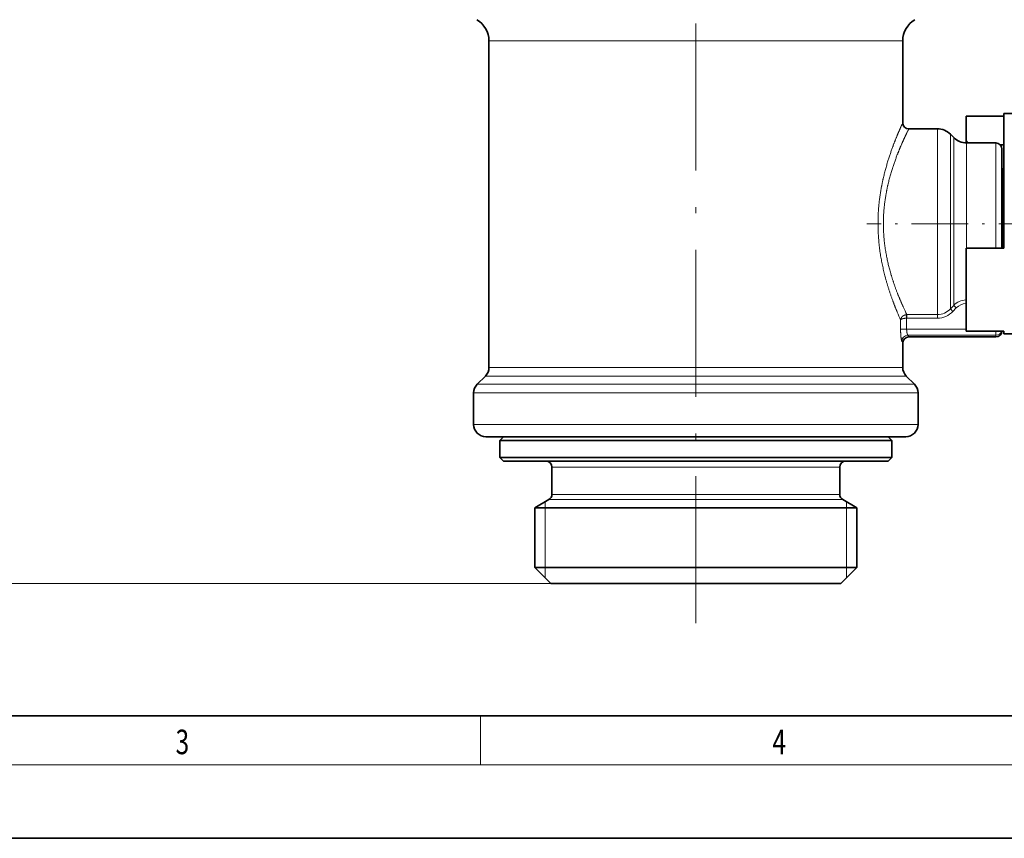
# Model space of a CAD drawing. Extents: x 0 to 420, y 0 to 297.
# Drawn here: x 129 to 209, y 0 to 67 of the extents above; entities that cross this region are included whole.
import ezdxf
from ezdxf.enums import TextEntityAlignment as Align

# ---------------------------------------------------------------- set-up
doc = ezdxf.new("R2010")
doc.units = 0
doc.linetypes.add('DASHDOT', pattern=[18.5, 12, -3, 0.5, -3])
doc.layers.get('0').update_dxf_attribs({"lineweight": 13})
doc.styles.get("Standard").update_dxf_attribs({"font": 'isocp.shx'})
doc.dimstyles.get("Standard").update_dxf_attribs({"dimtxt": 2.5, "dimasz": 2.5, "dimexe": 1.25, "dimexo": 0.625, "dimtad": 1, "dimcen": 2.5, "dimadec": 0, "dimazin": 0, "dimtfac": 1, "dimtmove": 0, "dimatfit": 0, "dimfxl": 1, "dimarcsym": 0})

# ---------------------------------------------------------------- blocks, each defined once
blk = doc.blocks.new('*D70')
at = {"color": 7, "lineweight": 13}
for p, q in [((50.242853, 244.01539), (48.05102, 244.01539)), ((49.05102, 23.305872), (49.05102, 241.524904)), ((171.998581, 20.815393), (48.05102, 20.815393))]:
    blk.add_line(p, q, dxfattribs=at)
for points in [[(49.268915, 241.524904), (49.05102, 244.01539), (48.833124, 241.524904)], [(48.833124, 23.305872), (49.05102, 20.815393), (49.268915, 23.305872)]]:
    blk.add_lwpolyline(points, close=True, dxfattribs=at)
for points in [[(49.268915, 241.524904), (49.05102, 244.01539), (49.268915, 241.524904), (48.833124, 241.524904)], [(48.833124, 23.305872), (49.05102, 20.815393), (48.833124, 23.305872), (49.268915, 23.305872)]]:
    blk.add_solid(points, dxfattribs=at)
at = {"color": 7, "lineweight": 13, "width": 0.6}
blk.add_text('223', height=3, rotation=90.000003, dxfattribs=at).set_placement((48.05102, 129.923315), (48.05102, 134.907468), align=Align.FIT)
blk = doc.blocks.new('BLOCK157')
at = {"color": 7, "lineweight": 13, "width": 0.75}
blk.add_text('4', height=2, dxfattribs=at).set_placement((190.102707, 6.874945), (191.212585, 6.874945), align=Align.FIT)
blk = doc.blocks.new('BLOCK160')
at = {"color": 7, "lineweight": 13, "width": 0.75}
blk.add_text('3', height=2, dxfattribs=at).set_placement((141.352722, 6.874945), (142.462601, 6.874945), align=Align.FIT)
blk = doc.blocks.new('BLOCK207')
at = {"color": 7, "lineweight": 13}
for p, q in [((-14.831, -113.861), (-16.9, -113.861)), ((16.9, -113.861), (-14.831, -113.861)), ((19.729, -121.05), (19.729, -135.601)), ((20.789, -121.489), (20.789, -135.216)), ((21.061, -121.761), (21.061, -134.978)), ((22.121, -122.2), (22.121, -130.8)), ((24.5, -122.2), (24.5, -130.8)), ((21.061, -134.978), (21.061, -135.476)), ((19.729, -135.601), (19.729, -136.227)), ((20.789, -135.216), (20.789, -135.761)), ((20.789, -135.761), (21.061, -135.476)), ((20.789, -135.761), (21.001, -135.963)), ((21.001, -135.963), (21.273, -135.677)), ((21.061, -135.476), (21.273, -135.677)), ((16.725, -136.662), (16.725, -137.42)), ((17.19, -136.231), (17.24, -136.227)), ((17.219, -136.515), (17.19, -136.231)), ((17.219, -136.515), (17.24, -136.514)), ((17.219, -136.515), (17.219, -137.42)), ((17.24, -136.227), (19.729, -136.227)), ((17.24, -136.227), (17.24, -136.514)), ((17.24, -136.514), (19.729, -136.514)), ((19.729, -136.227), (19.729, -136.514)), ((17.219, -137.42), (16.725, -137.42)), ((22.068, -137.42), (17.219, -137.42)), ((24.5, -137.913), (17.32, -137.913)), ((17.4, -138.05), (17.32, -137.913)), ((24.5, -137.913), (24.5, -137.575)), ((24.5, -137.913), (24.5, -138.05)), ((16.9, -138.55), (16.822, -138.406)), ((-14.831, -140.536), (-16.9, -140.536)), ((16.9, -140.536), (-14.831, -140.536)), ((-15.088, -141.243), (-17.193, -141.243)), ((17.193, -141.243), (-15.088, -141.243)), ((-15.671, -141.907), (-17.857, -141.907)), ((17.857, -141.907), (-15.671, -141.907)), ((-15.928, -142.614), (-18.15, -142.614)), ((18.15, -142.614), (-15.928, -142.614)), ((-15.928, -145.2), (-18.15, -145.2)), ((18.15, -145.2), (-15.928, -145.2)), ((-11.75, -148.7), (10.312, -148.7)), ((10.312, -148.7), (11.75, -148.7)), ((-11.75, -150.911), (10.312, -150.911)), ((10.312, -150.911), (11.75, -150.911)), ((-12, -151.344), (10.531, -151.344)), ((10.531, -151.344), (12, -151.344))]:
    blk.add_line(p, q, dxfattribs=at)
at = {"color": 7, "lineweight": 35}
for p, q in [((-16.9, -140.536), (-16.9, -113.861)), ((16.9, -120.55), (16.9, -113.861)), ((25.168, -119.8), (25.168, -130.8)), ((27.068, -119.8), (25.168, -119.8)), ((25.168, -120.025), (22.068, -120.025)), ((22.068, -120.025), (22.068, -122.04)), ((19.729, -121.05), (17.4, -121.05)), ((21.061, -121.761), (20.789, -121.489)), ((22.221, -122.2), (22.068, -122.04)), ((22.068, -122.199), (22.068, -122.04)), ((24.5, -122.2), (22.121, -122.2)), ((25.168, -122.353), (24.86, -122.353)), ((25, -122.7), (25, -130.8)), ((25, -124.325), (25.083, -124.325)), ((25.083, -124.873), (25.083, -124.325)), ((25.083, -130.8), (25.083, -124.873)), ((25.168, -130.8), (22.068, -130.8)), ((22.068, -137.575), (22.068, -130.8)), ((17.4, -138.05), (24.5, -138.05)), ((25.168, -137.575), (22.068, -137.575)), ((25.168, -137.575), (25.168, -137.8)), ((27.068, -137.8), (25.168, -137.8)), ((16.9, -140.536), (16.9, -138.55)), ((-17.193, -141.243), (-17.857, -141.907)), ((17.193, -141.243), (17.857, -141.907)), ((-18.15, -145.2), (-18.15, -142.614)), ((18.15, -145.2), (18.15, -142.614)), ((-15.051, -146.2), (-17.15, -146.2)), ((-15.7, -146.2), (-16, -146.5)), ((-15.7, -146.2), (13.778, -146.2)), ((17.15, -146.2), (-15.051, -146.2)), ((15.7, -146.2), (16, -146.5)), ((-16, -146.5), (14.041, -146.5)), ((-16, -146.5), (-16, -147.9)), ((14.041, -146.5), (16, -146.5)), ((16, -146.5), (16, -147.9)), ((-16, -147.9), (14.041, -147.9)), ((-15.7, -148.2), (-16, -147.9)), ((14.041, -147.9), (16, -147.9)), ((15.7, -148.2), (16, -147.9)), ((-15.7, -148.2), (13.778, -148.2)), ((-11.75, -148.7), (-11.75, -150.911)), ((11.75, -148.7), (11.75, -150.911)), ((13.778, -148.2), (15.7, -148.2)), ((-12, -151.344), (-13.15, -152.008)), ((12, -151.344), (13.15, -152.008)), ((-13.15, -152.008), (11.54, -152.008)), ((-13.15, -152.008), (-13.15, -156.9)), ((11.54, -152.008), (13.15, -152.008)), ((13.15, -152.008), (13.15, -156.9)), ((-13.15, -156.9), (11.54, -156.9)), ((-11.85, -158.2), (-13.15, -156.9)), ((11.54, -156.9), (13.15, -156.9)), ((11.85, -158.2), (13.15, -156.9)), ((-11.85, -158.2), (10.399, -158.2)), ((10.399, -158.2), (11.85, -158.2))]:
    blk.add_line(p, q, dxfattribs=at)
for centre, radius, start, end in [((-18.9, -113.861), 2, 360, 60), ((18.9, -113.861), 2, 120, 180), ((17.4, -120.55), 0.5, 180, 270), ((19.729, -122.55), 1.5, 45, 90), ((22.121, -120.7), 1.5, 225, 270), ((24.5, -122.7), 0.5, 360, 90), ((25.283, -124.85), 0.2, 180, 234.90324), ((17.4, -138.55), 0.5, 90.0005, 179.9996), ((24.5, -137.55), 0.5, 270.00017, 357.13808), ((-17.9, -140.536), 1, 315, 0), ((17.9, -140.536), 1, 180, 225), ((-17.15, -142.614), 1, 135, 180), ((17.15, -142.614), 1, 0, 45), ((-17.15, -145.2), 1, 180, 270), ((17.15, -145.2), 1, 270, 360), ((-12.25, -148.7), 0.5, 360, 90), ((12.25, -148.7), 0.5, 90, 180), ((-12.25, -150.911), 0.5, 300, 0), ((12.25, -150.911), 0.5, 180, 240)]:
    blk.add_arc(centre, radius, start, end, dxfattribs=at)
at = {"color": 7, "lineweight": 13}
for centre, radius, start, end in [((22.127, -136.502), 1.479, 92.31284, 136.12686), ((40.03, -125.094), 25.364, 204.47137, 206.03409), ((19.721, -134.775), 1.453, 270.28634, 317.2819), ((22.131, -136.478), 1.173, 93.09296, 136.99124), ((42.485, -125.233), 28.182, 202.54895, 203.92528), ((19.722, -134.758), 1.756, 270.2197, 316.73922), ((17.327, -138.419), 0.506, 90.81003, 178.5124)]:
    blk.add_arc(centre, radius, start, end, dxfattribs=at)
blk.add_ellipse((24.5, -137.42), major_axis=(-0.5, 0), ratio=0.985197, start_param=1.570796, end_param=2.822577, dxfattribs=at)
for points, knots in [([(16.9, -120.55), (16.896, -120.56), (16.891, -120.569), (16.793, -120.786), (16.745, -120.893), (16.685, -121.027), (16.622, -121.17), (16.371, -121.756), (16.054, -122.558), (15.817, -123.219), (15.432, -124.464), (15.137, -125.851), (15.035, -126.456), (14.885, -127.714), (14.86, -129.002), (14.883, -129.656), (15.026, -131.316), (15.359, -132.879), (15.615, -133.771), (15.96, -134.78), (16.281, -135.605), (16.342, -135.759), (16.401, -135.904), (16.458, -136.04)], [0, 0, 0, 0, 0, 0, 0.274835, 0.274835, 0.274835, 3.079195, 3.079195, 3.079195, 10.441867, 10.441867, 10.441867, 15.792867, 15.792867, 15.792867, 21.333649, 21.333649, 21.333649, 29.99919, 29.99919, 29.99919, 32.099273, 32.099273, 32.099273, 32.099273, 32.099273, 32.099273]), ([(17.4, -121.05), (17.395, -121.059), (17.391, -121.068), (17.284, -121.282), (17.232, -121.387), (17.168, -121.519), (17.101, -121.66), (16.83, -122.238), (16.489, -123.032), (16.235, -123.689), (15.831, -124.916), (15.535, -126.284), (15.437, -126.871), (15.306, -128.069), (15.308, -129.288), (15.344, -129.893), (15.51, -131.328), (15.834, -132.671), (16.064, -133.41), (16.396, -134.322), (16.715, -135.084), (16.795, -135.269), (16.872, -135.442), (16.944, -135.601)], [0, 0, 0, 0, 0, 0, 0.275107, 0.275107, 0.275107, 3.144323, 3.144323, 3.144323, 10.712653, 10.712653, 10.712653, 16.095513, 16.095513, 16.095513, 21.45122, 21.45122, 21.45122, 28.990896, 28.990896, 28.990896, 31.595294, 31.595294, 31.595294, 31.595294, 31.595294, 31.595294]), ([(17.19, -136.231), (17.131, -136.238), (17.072, -136.253), (17.017, -136.275), (16.915, -136.332), (16.834, -136.41), (16.8, -136.453), (16.76, -136.52), (16.737, -136.592), (16.731, -136.615), (16.727, -136.639), (16.725, -136.662)], [0, 0, 0, 0, 0, 0, 0.464529, 0.464529, 0.464529, 0.914097, 0.914097, 0.914097, 1.124952, 1.124952, 1.124952, 1.124952, 1.124952, 1.124952]), ([(17.219, -136.515), (17.121, -136.52), (17.022, -136.531), (16.929, -136.549), (16.821, -136.583), (16.755, -136.626), (16.741, -136.638), (16.731, -136.65), (16.725, -136.662)], [0, 0, 0, 0, 0, 0, 0.770722, 0.770722, 0.770722, 1.04533, 1.04533, 1.04533, 1.04533, 1.04533, 1.04533]), ([(16.822, -138.406), (16.811, -138.385), (16.799, -138.348), (16.788, -138.296), (16.759, -138.125), (16.738, -137.897), (16.729, -137.742), (16.725, -137.581), (16.725, -137.42)], [0, 0, 0, 0, 0, 0, 0.663743, 0.663743, 0.663743, 1.869006, 1.869006, 1.869006, 1.869006, 1.869006, 1.869006]), ([(17.32, -137.913), (17.297, -137.893), (17.273, -137.84), (17.25, -137.758), (17.229, -137.637), (17.221, -137.505), (17.22, -137.477), (17.219, -137.449), (17.219, -137.42)], [0, 0, 0, 0, 0, 0, 1.29411, 1.29411, 1.29411, 1.639732, 1.639732, 1.639732, 1.639732, 1.639732, 1.639732])]:
    blk.add_open_spline(points, degree=5, knots=knots, dxfattribs=at)
at = {"color": 7, "lineweight": 35}
blk.add_open_spline([(25.168, -126.538), (25.147, -126.533), (25.127, -126.527), (25.111, -126.519), (25.093, -126.508), (25.085, -126.495), (25.084, -126.492), (25.083, -126.488), (25.083, -126.484)], degree=5, knots=[0, 0, 0, 0, 0, 0, 0.2159649, 0.2159649, 0.2159649, 0.3007909, 0.3007909, 0.3007909, 0.3007909, 0.3007909, 0.3007909], dxfattribs=at)

msp = doc.modelspace()

# ---------------------------------------------------------------- linework, layer by layer
at = {"color": 7, "linetype": 'DASHDOT', "lineweight": 13}
msp.add_line((183.848581, 17.57702), (183.848581, 155.657703), dxfattribs=at)
at = {"color": 7, "linetype": 'DASHDOT', "lineweight": 13, "ltscale": 0.384352}
msp.add_line((213.197516, 50.215387), (197.823424, 50.215387), dxfattribs=at)
at = {"color": 7, "lineweight": 13}
for p, q in [((171.552007, 27.499825), (171.552007, 21.261964)), ((196.145155, 27.499825), (196.145155, 21.261964)), ((166.25, 6), (166.25, 10)), ((414, 6), (16, 6))]:
    msp.add_line(p, q, dxfattribs=at)
at = {"color": 7, "lineweight": 35}
for p, q in [((20, 10), (410, 10)), ((0, 0), (420, 0))]:
    msp.add_line(p, q, dxfattribs=at)

# ---------------------------------------------------------------- block references
at = {"lineweight": 0}
for name, p in [('BLOCK207', (183.848581, 179.01539)), ('BLOCK160', (0, 0)), ('BLOCK157', (0, 0))]:
    msp.add_blockref(name, p, dxfattribs=at)

# ---------------------------------------------------------------- dimensions: what is measured, and where the dimension line sits
at = {"color": 0, "lineweight": 0}
dim = msp.add_linear_dim(base=(49.05102, 244.01539), p1=(171.998581, 20.81539), p2=(50.242856, 244.01539), angle=89.999523, dimstyle='STANDARD', dxfattribs=at)
dim.commit()
dim.dimension.update_dxf_attribs({"geometry": '*D70', "text_midpoint": (49.05102, 132.41539), "dimtype": 160, "oblique_angle": 89.999523})

doc.saveas('drawing.dxf')
